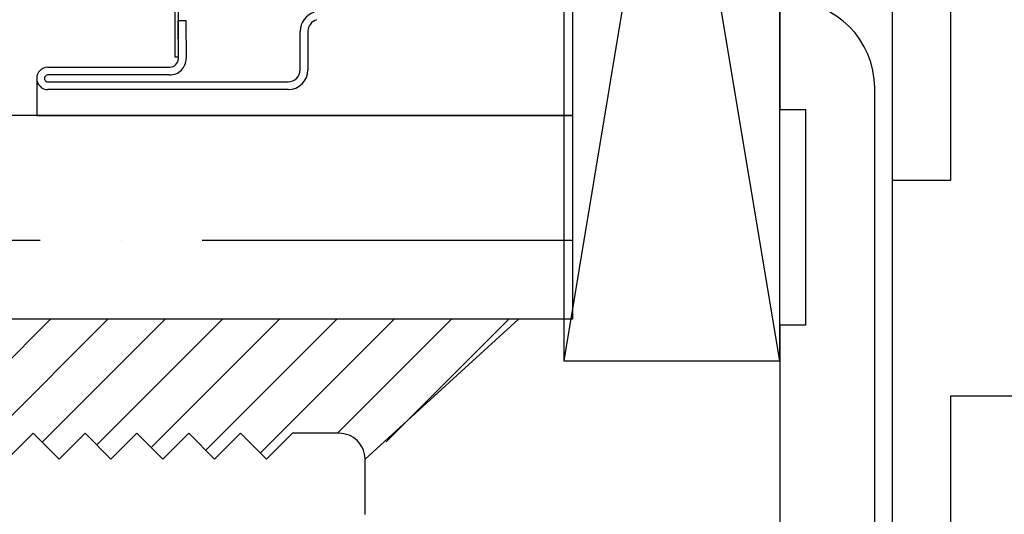
# Model space of a CAD drawing. Units: inches. Extents: x 0 to 158, y 0 to 132.
# Drawn here: x 28 to 29, y 113 to 114 of the extents above; entities that cross this region are included whole.
import ezdxf

# ---------------------------------------------------------------- set-up
doc = ezdxf.new("R2010")
doc.units = ezdxf.units.IN
doc.header["$LTSCALE"] = 0.5
doc.header["$MEASUREMENT"] = 0
doc.layers.add('Hatch', color=7, linetype='Continuous')

# ---------------------------------------------------------------- blocks, each defined once
blk = doc.blocks.new('cglass')
h = blk.add_hatch()
h.set_pattern_fill('ANSI36', scale=0.75, angle=225)
h.set_pattern_definition([(270, (-11.51219628919404, 43.03742201496328), (0.09374999999999996, -0.1640625), [0.234375, -0.046875, 0, -0.046875])])
h.paths.add_polyline_path([(-39.62849607125634, 20.54188113555662), (-39.51049607125633, 20.54188113555661), (-39.51049607125633, 21.71615221131162), (-39.62849607125634, 21.71615221131161)])
at = {"color": 7}
for p, q in [((-39.62849607125634, 20.54188113555662), (-39.62849607125634, 21.71615221131161)), ((-39.51049607125633, 20.54188113555661), (-39.51049607125633, 21.71615221131162)), ((-39.51049507122993, 20.85188113555661), (-39.51049507122993, 20.5418811355566)), ((-39.48899578122992, 20.85188113555661), (-39.51049507122993, 20.85188113555661)), ((-39.51049607125633, 20.54188113555661), (-39.62849607125634, 20.54188113555662)), ((-39.40122817912993, 20.5418811355566), (-39.51049507122993, 20.5418811355566))]:
    blk.add_line(p, q, dxfattribs=at)
at = {"color": 7, "linetype": 'Continuous'}
for p, q in [((-39.49549507122993, 20.70638162905661), (-39.49549507122993, 20.8453818455566)), ((-39.49099507042992, 20.8452624879566), (-39.49099507042992, 20.70638162905661)), ((-39.48699587192992, 20.77498960835661), (-39.48699587192992, 20.8454903183566)), ((-39.48249649122992, 20.8453818455566), (-39.48249649122992, 20.7748811355566)), ((-39.47649507122992, 20.7718811355566), (-39.47649507122992, 20.7698811355566)), ((-39.44649507122992, 20.7718811355566), (-39.47649507122992, 20.7718811355566)), ((-39.47745285852993, 20.7698813259566), (-39.45549507122992, 20.7700729486566)), ((-39.45545580182993, 20.7655731199566), (-39.47741358912992, 20.76538149725661)), ((-39.47649507122992, 20.7698811355566), (-39.44649507122992, 20.7698811355566)), ((-39.45549507122992, 20.7700729486566), (-39.45545580182993, 20.7655731199566)), ((-39.48399500772992, 20.69938156635661), (-39.46169373872992, 20.69938156635661)), ((-39.46169373872992, 20.6948815655566), (-39.48399500772992, 20.6948815655566))]:
    blk.add_line(p, q, dxfattribs=at)
for centre, radius, start, end in [((-39.48899578122992, 20.8453818455566), 0.00649929, 0, 180), ((-39.48899578122992, 20.8453818455566), 0.0020028488616832, 3.10461563069978, 183.4165049785997), ((-39.47749649122993, 20.7748811355566), 0.0095000000000001, 179.3457717293002, 270.5000000000001), ((-39.47749649122993, 20.7748811355566), 0.005, 180, 270.5000000000001), ((-39.48399500772992, 20.70638162905661), 0.0115000634943018, 180, 270), ((-39.48399500772992, 20.70638162905661), 0.007000062697396, 180, 270), ((-39.46169373872992, 20.6878824385566), 0.0114991277481427, 16.98930674399976, 90), ((-39.46169373872992, 20.6878824385566), 0.0069991269512369, 16.99999999999978, 90)]:
    blk.add_arc(centre, radius, start, end, dxfattribs=at)

msp = doc.modelspace()

# ---------------------------------------------------------------- hatches: boundary and pattern name
at = {"layer": 'Hatch'}
h = msp.add_hatch(dxfattribs=at)
h.set_pattern_fill('ZIGZAG', style=0)
h.set_pattern_definition([(0, (13.51305628534245, 110.5538141978502), (0.125, 0.125), [0.125, -0.125]), (90, (13.63805628534245, 110.5538141978502), (-0.125, 0.125), [0.125, -0.125])])
h.paths.add_polyline_path([(28.6690557291559, 113.8318668093554), (28.72905572915591, 113.8318668093554), (28.72905572915591, 113.4368668047214), (28.91655572915591, 113.2493668047214), (29.1090557291559, 113.2493668047214), (29.1090557291559, 114.7323680871609), (28.89106504635157, 114.7323680871626), (28.85806504633399, 114.7323680866322), (28.85806504633399, 114.8327668039769), (28.6690557294196, 114.8327668039769), (28.6690557294196, 114.3293668047233)])
h = msp.add_hatch(dxfattribs=at)
h.set_pattern_fill('ANSI31', scale=0.1875)
h.set_pattern_definition([(45, (-0.03509191108696186, 64.96978537435461), (-0.01657281518405971, 0.01657281518405971), [])])
h.paths.add_polyline_path([(28.10851522421513, 113.5983668047214), (28.10851522421513, 113.5358858906486), (28.12703431017554, 113.5173668046946), (28.14203431017552, 113.5323668046894), (28.15703431017556, 113.5173668046946), (28.17203431017555, 113.5323668046894), (28.18703431017554, 113.5173668046946), (28.20203431017552, 113.5323668046894), (28.21703431017557, 113.5173668046946), (28.23203431017555, 113.5323668046894), (28.24703431017554, 113.5173668046946), (28.26203431017553, 113.5323668046894), (28.27703431017557, 113.5173668046946), (28.29203431017556, 113.5323668046894), (28.30703431017554, 113.5173668046946), (28.32203431017553, 113.5323668046894), (28.33703431017557, 113.5173668046946), (28.35203431017556, 113.5323668046894), (28.36703431017554, 113.5173668046946), (28.38203431017553, 113.5323668046894), (28.40905570808241, 113.5323668046929, -0.4142135624102753), (28.42405570808433, 113.5173668046929), (28.5225557291559, 113.5983668047214)])

# ---------------------------------------------------------------- linework, layer by layer
at = {"color": 7}
msp.add_line((28.5128057291559, 113.5983668047214), (28.42405570808433, 113.5173668046929), dxfattribs=at)
msp.add_lwpolyline([(30.35655572915585, 113.2493668047214, 0.4142135623730888), (30.85655572915585, 113.7493668047214), (30.8565557291559, 114.8543668032257), (30.5119307291559, 114.8543668032257), (30.5119307291559, 114.6723680872285), (30.34754566304909, 114.6723680872285), (30.34754566304909, 114.5761180872285), (30.26967066304909, 114.5761180872285), (30.26967066304912, 114.7323680876861), (29.940652289247, 114.7323680876861), (29.940652289247, 114.5761180872285), (29.784402289247, 114.5761180872285), (29.784402289247, 114.7323680876861), (28.85806504633399, 114.7323680866322), (28.85806504633399, 114.9143668032324), (28.70005572915591, 114.9143668047214), (28.6690557291559, 114.8833668047214), (28.6690557291559, 113.8318668093554), (28.72905572915591, 113.8318668093554), (28.72905572915591, 113.4368668047214), (28.91655572915591, 113.2493668047214)], format="xyb", close=True, dxfattribs=at)
msp.add_lwpolyline([(28.66405570808442, 113.5743668047214), (28.66405570808442, 114.3243668047214), (28.53905570808442, 114.3243668047214), (28.53905570808442, 113.5743668047214)], close=True)
for points in [[(28.71905572915592, 113.2493668047214), (28.71905572915592, 113.7323668047214, 0.4142135623730118), (28.6690557291559, 113.7823668047214), (28.66405572915591, 113.7823668047214), (28.66405570808434, 113.7198668047214), (28.67905570808432, 113.7198668047214), (28.67905570808432, 113.5948668047213), (28.66405570808434, 113.5948668047213), (28.66405591846587, 113.2803668254585, -0.4142137583007964)], [(28.42405570808433, 113.4853668047213), (28.42405570808433, 113.5173668046929, 0.4142135624102086), (28.40905570808241, 113.5323668046929), (28.38203431017553, 113.5323668046894), (28.36703431017554, 113.5173668046946), (28.35203431017556, 113.5323668046894), (28.33703431017557, 113.5173668046946), (28.32203431017553, 113.5323668046894), (28.30703431017554, 113.5173668046946), (28.29203431017556, 113.5323668046894), (28.27703431017557, 113.5173668046946), (28.26203431017553, 113.5323668046894), (28.24703431017554, 113.5173668046946), (28.23203431017555, 113.5323668046894), (28.21703431017557, 113.5173668046946)]]:
    msp.add_lwpolyline(points, format="xyb", dxfattribs=at)
at = {"layer": 'Hatch'}
for p, q in [((28.66405570808442, 113.5743668047214), (28.53905570808442, 114.3243668047214)), ((28.66405570808442, 114.3243668047214), (28.53905570808442, 113.5743668047214))]:
    msp.add_line(p, q, dxfattribs=at)

# ---------------------------------------------------------------- block references
at = {"color": 7, "rotation": 90}
msp.add_blockref('cglass', (49.08593686471249, 153.2268628759777), dxfattribs=at)

doc.saveas('drawing.dxf')
